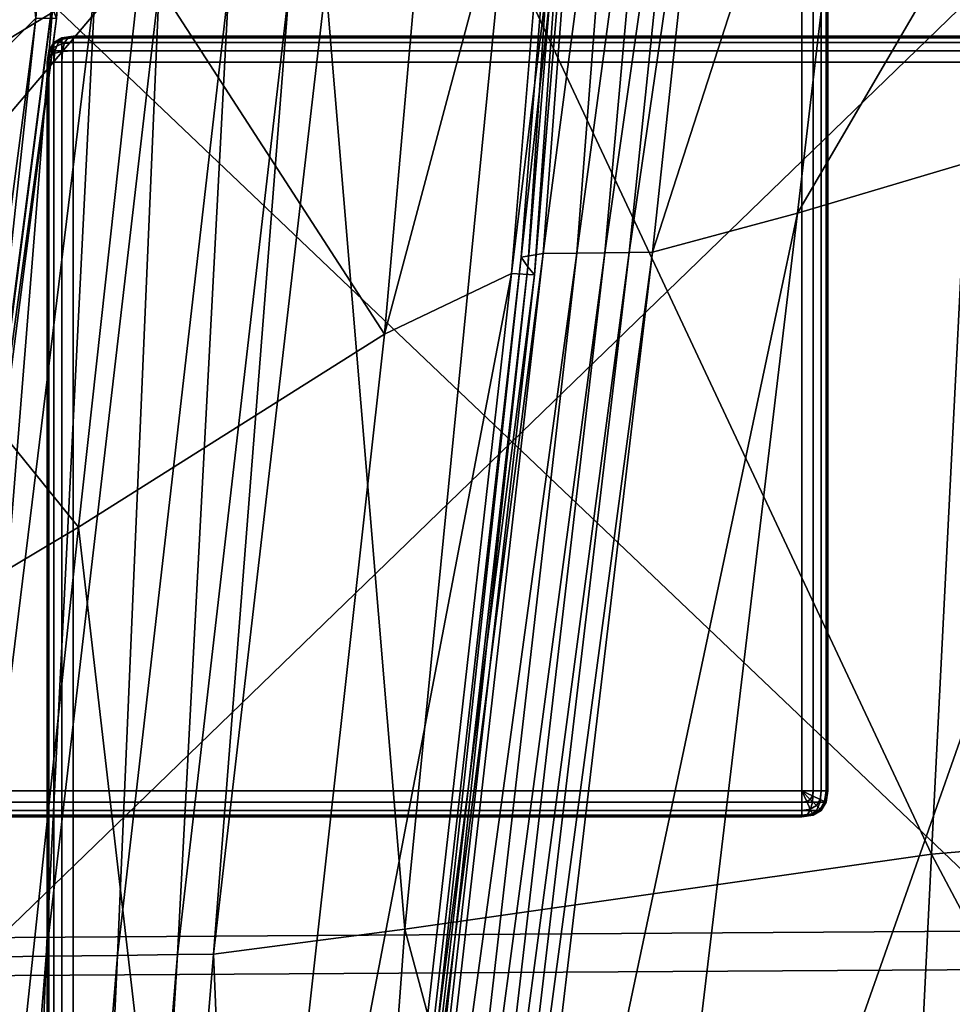
# Model space of a CAD drawing. Units: metres. Extents: x -0.54 to 0.52, y -0.07 to 0.7.
# Drawn here: x -0.51 to -0.47, y 0.59 to 0.63 of the extents above; entities that cross this region are included whole.
import ezdxf

# ---------------------------------------------------------------- set-up
doc = ezdxf.new("R2010")
doc.units = ezdxf.units.M
doc.header["$MEASUREMENT"] = 0

# ---------------------------------------------------------------- blocks, each defined once
blk = doc.blocks.new('eb00e0d2-125b-4b7c-88f9-86fe81089325')
at = {"color": 253, "true_color": 0xae9c87, "invisible_edges": 12}
for points in [[(-0.474951, 0.601224, 0.000023), (-0.512951, 0.601224, 0.000023), (-0.512951, 0.639224, 0.000023)], [(-0.512951, 0.639224, 0.000023), (-0.474951, 0.639224, 0.000023), (-0.474951, 0.601224, 0.000023)], [(-0.474514, 0.639224, 0.000086), (-0.474514, 0.601224, 0.000086), (-0.474951, 0.601224, 0.000023)], [(-0.474951, 0.601224, 0.000023), (-0.474951, 0.639224, 0.000023), (-0.474514, 0.639224, 0.000086)], [(-0.474201, 0.639224, 0.000273), (-0.474201, 0.601224, 0.000273), (-0.474514, 0.601224, 0.000086)], [(-0.474514, 0.601224, 0.000086), (-0.474514, 0.639224, 0.000086), (-0.474201, 0.639224, 0.000273)], [(-0.474201, 0.601224, 0.000273), (-0.474201, 0.639224, 0.000273), (-0.474014, 0.639224, 0.000586)], [(-0.474014, 0.639224, 0.000586), (-0.474014, 0.601224, 0.000586), (-0.474201, 0.601224, 0.000273)], [(-0.473951, 0.639224, 0.001023), (-0.473951, 0.601224, 0.001023), (-0.474014, 0.601224, 0.000586)], [(-0.474014, 0.601224, 0.000586), (-0.474014, 0.639224, 0.000586), (-0.473951, 0.639224, 0.001023)], [(-0.473951, 0.601224, 0.143089), (-0.473951, 0.601224, 0.001023), (-0.473951, 0.639224, 0.001023)], [(-0.474951, 0.600786, 0.000086), (-0.512951, 0.600786, 0.000086), (-0.512951, 0.601224, 0.000023)], [(-0.512951, 0.601224, 0.000023), (-0.474951, 0.601224, 0.000023), (-0.474951, 0.600786, 0.000086)], [(-0.474201, 0.601224, 0.000273), (-0.474248, 0.600895, 0.000273), (-0.474541, 0.601032, 0.000086)], [(-0.474541, 0.601032, 0.000086), (-0.474514, 0.601224, 0.000086), (-0.474201, 0.601224, 0.000273)], [(-0.474248, 0.600895, 0.000273), (-0.474201, 0.601224, 0.000273), (-0.474014, 0.601224, 0.000586)], [(-0.474014, 0.601224, 0.000586), (-0.474072, 0.600813, 0.000586), (-0.474248, 0.600895, 0.000273)], [(-0.474072, 0.600813, 0.000586), (-0.474014, 0.601224, 0.000586), (-0.473951, 0.601224, 0.001023)], [(-0.473951, 0.601224, 0.001023), (-0.474014, 0.600786, 0.001023), (-0.474072, 0.600813, 0.000586)], [(-0.473951, 0.601224, 0.001023), (-0.473951, 0.601224, 0.143089), (-0.474014, 0.600786, 0.143089)], [(-0.474014, 0.600786, 0.143089), (-0.474014, 0.600786, 0.001023), (-0.473951, 0.601224, 0.001023)], [(-0.474951, 0.600786, 0.000086), (-0.47476, 0.600813, 0.000086), (-0.474623, 0.60052, 0.000273)], [(-0.47476, 0.600813, 0.000086), (-0.474623, 0.600895, 0.000086), (-0.474389, 0.600661, 0.000273)], [(-0.474389, 0.600661, 0.000273), (-0.474623, 0.60052, 0.000273), (-0.47476, 0.600813, 0.000086)], [(-0.474623, 0.600895, 0.000086), (-0.474541, 0.601032, 0.000086), (-0.474248, 0.600895, 0.000273)], [(-0.474248, 0.600895, 0.000273), (-0.474389, 0.600661, 0.000273), (-0.474623, 0.600895, 0.000086)], [(-0.474389, 0.600661, 0.000273), (-0.474248, 0.600895, 0.000273), (-0.474072, 0.600813, 0.000586)], [(-0.474072, 0.600813, 0.000586), (-0.474248, 0.60052, 0.000586), (-0.474389, 0.600661, 0.000273)], [(-0.474248, 0.60052, 0.000586), (-0.474072, 0.600813, 0.000586), (-0.474014, 0.600786, 0.001023)], [(-0.512951, 0.600786, 0.000086), (-0.474951, 0.600786, 0.000086), (-0.474951, 0.600474, 0.000273)], [(-0.474951, 0.600474, 0.000273), (-0.512951, 0.600474, 0.000273), (-0.512951, 0.600786, 0.000086)], [(-0.474951, 0.600286, 0.000586), (-0.512951, 0.600286, 0.000586), (-0.512951, 0.600474, 0.000273)], [(-0.512951, 0.600474, 0.000273), (-0.474951, 0.600474, 0.000273), (-0.474951, 0.600286, 0.000586)], [(-0.474623, 0.60052, 0.000273), (-0.474951, 0.600474, 0.000273), (-0.474951, 0.600786, 0.000086)], [(-0.474951, 0.600474, 0.000273), (-0.474623, 0.60052, 0.000273), (-0.474541, 0.600345, 0.000586)], [(-0.474541, 0.600345, 0.000586), (-0.474951, 0.600286, 0.000586), (-0.474951, 0.600474, 0.000273)], [(-0.474623, 0.60052, 0.000273), (-0.474389, 0.600661, 0.000273), (-0.474248, 0.60052, 0.000586)], [(-0.474248, 0.60052, 0.000586), (-0.474541, 0.600345, 0.000586), (-0.474623, 0.60052, 0.000273)], [(-0.474541, 0.600345, 0.000586), (-0.474248, 0.60052, 0.000586), (-0.474201, 0.600474, 0.001023)], [(-0.474201, 0.600474, 0.001023), (-0.474514, 0.600286, 0.001023), (-0.474541, 0.600345, 0.000586)], [(-0.474201, 0.600474, 0.001023), (-0.474201, 0.600474, 0.143089), (-0.474514, 0.600286, 0.143089)], [(-0.474514, 0.600286, 0.143089), (-0.474514, 0.600286, 0.001023), (-0.474201, 0.600474, 0.001023)], [(-0.474014, 0.600786, 0.001023), (-0.474201, 0.600474, 0.001023), (-0.474248, 0.60052, 0.000586)], [(-0.474201, 0.600474, 0.143089), (-0.474201, 0.600474, 0.001023), (-0.474014, 0.600786, 0.001023)], [(-0.474014, 0.600786, 0.001023), (-0.474014, 0.600786, 0.143089), (-0.474201, 0.600474, 0.143089)], [(-0.512951, 0.600286, 0.000586), (-0.474951, 0.600286, 0.000586), (-0.474951, 0.600224, 0.001023)], [(-0.474951, 0.600224, 0.001023), (-0.512951, 0.600224, 0.001023), (-0.512951, 0.600286, 0.000586)], [(-0.512951, 0.600224, 0.143089), (-0.512951, 0.600224, 0.001023), (-0.474951, 0.600224, 0.001023)], [(-0.474951, 0.600224, 0.001023), (-0.474951, 0.600224, 0.143089), (-0.512951, 0.600224, 0.143089)], [(-0.474951, 0.600286, 0.000586), (-0.474541, 0.600345, 0.000586), (-0.474514, 0.600286, 0.001023)], [(-0.474514, 0.600286, 0.001023), (-0.474951, 0.600224, 0.001023), (-0.474951, 0.600286, 0.000586)], [(-0.474514, 0.600286, 0.001023), (-0.474514, 0.600286, 0.143089), (-0.474951, 0.600224, 0.143089)], [(-0.474951, 0.600224, 0.143089), (-0.474951, 0.600224, 0.001023), (-0.474514, 0.600286, 0.001023)]]:
    blk.add_3dface(points, dxfattribs=at)
at = {"color": 253, "true_color": 0xae9c87}
for points in [[(-0.474951, 0.601224, 0.000023), (-0.474514, 0.601224, 0.000086), (-0.474541, 0.601032, 0.000086)], [(-0.474951, 0.601224, 0.000023), (-0.474541, 0.601032, 0.000086), (-0.474623, 0.600895, 0.000086)], [(-0.474951, 0.601224, 0.000023), (-0.474623, 0.600895, 0.000086), (-0.47476, 0.600813, 0.000086)], [(-0.474951, 0.601224, 0.000023), (-0.47476, 0.600813, 0.000086), (-0.474951, 0.600786, 0.000086)]]:
    blk.add_3dface(points, dxfattribs=at)
blk = doc.blocks.new('4a7423e4-b369-4c52-a848-a52356af56b5')
at = {"color": 253, "true_color": 0xae9c87, "invisible_edges": 12}
blk.add_3dface([(-0.473951, 0.639224, 0.001023), (-0.473951, 0.639224, 0.143089), (-0.473951, 0.601224, 0.143089)], dxfattribs=at)
blk.add_blockref('eb00e0d2-125b-4b7c-88f9-86fe81089325', (0, 0))
blk = doc.blocks.new('bc2471e3-25ae-43b2-ba58-01557e4aa4fc')
blk.add_blockref('4a7423e4-b369-4c52-a848-a52356af56b5', (0, 0))
blk = doc.blocks.new('59412034-8791-4bca-8584-02b75484244b')
at = {"color": 253, "true_color": 0xae9c87, "invisible_edges": 12}
for points in [[(-0.512951, 0.283449, 0.152031), (0.007339, 0.283449, 0.152031), (0.007339, 0.639224, 0.152031)], [(-0.512951, 0.283449, 0.144089), (-0.512951, 0.639224, 0.144089), (0.007339, 0.639224, 0.144089)], [(0.007339, 0.639224, 0.152031), (-0.512951, 0.639224, 0.152031), (-0.512951, 0.283449, 0.152031)], [(0.007339, 0.639224, 0.144089), (0.007339, 0.283449, 0.144089), (-0.512951, 0.283449, 0.144089)], [(-0.502951, 0.630161, 0.159438), (0.007339, 0.630161, 0.159438), (0.007339, 0.630224, 0.159)], [(0.007339, 0.630224, 0.159), (-0.502951, 0.630224, 0.159), (-0.502951, 0.630161, 0.159438)], [(-0.502951, 0.630224, 0.153031), (0.007339, 0.630224, 0.153031), (0.007339, 0.630161, 0.152594)], [(0.007339, 0.630161, 0.152594), (-0.502951, 0.630161, 0.152593), (-0.502951, 0.630224, 0.153031)], [(0.007339, 0.630224, 0.153031), (-0.502951, 0.630224, 0.153031), (-0.502951, 0.630224, 0.159)], [(-0.502951, 0.630224, 0.159), (0.007339, 0.630224, 0.159), (0.007339, 0.630224, 0.153031)], [(0.007339, 0.630161, 0.159438), (-0.502951, 0.630161, 0.159438), (-0.502951, 0.629974, 0.15975)], [(-0.502951, 0.629974, 0.15975), (0.007339, 0.629974, 0.15975), (0.007339, 0.630161, 0.159438)], [(-0.502951, 0.630161, 0.152593), (0.007339, 0.630161, 0.152594), (0.007339, 0.629974, 0.152281)], [(0.007339, 0.629974, 0.152281), (-0.502951, 0.629974, 0.152281), (-0.502951, 0.630161, 0.152593)], [(0.007339, 0.629974, 0.15975), (-0.502951, 0.629974, 0.15975), (-0.502951, 0.629661, 0.159938)], [(-0.502951, 0.629974, 0.152281), (0.007339, 0.629974, 0.152281), (0.007339, 0.629661, 0.152094)], [(-0.502951, 0.629661, 0.159938), (0.007339, 0.629661, 0.159938), (0.007339, 0.629974, 0.15975)], [(0.007339, 0.629661, 0.152094), (-0.502951, 0.629661, 0.152093), (-0.502951, 0.629974, 0.152281)], [(0.007339, 0.629661, 0.159938), (-0.502951, 0.629661, 0.159938), (-0.502951, 0.629224, 0.16)], [(0.007339, 0.629224, 0.152031), (-0.502951, 0.629224, 0.152031), (-0.502951, 0.629661, 0.152093)], [(-0.502951, 0.629224, 0.16), (0.007339, 0.629224, 0.16), (0.007339, 0.629661, 0.159938)], [(-0.502951, 0.629661, 0.152093), (0.007339, 0.629661, 0.152094), (0.007339, 0.629224, 0.152031)], [(-0.503951, 0.283449, 0.153031), (-0.503951, 0.629224, 0.153031), (-0.503889, 0.629224, 0.152594)], [(-0.503951, 0.629224, 0.159), (-0.503951, 0.283449, 0.159), (-0.503889, 0.283449, 0.159438)], [(-0.503889, 0.283449, 0.159438), (-0.503889, 0.629224, 0.159438), (-0.503951, 0.629224, 0.159)], [(-0.503889, 0.629224, 0.152594), (-0.503889, 0.283449, 0.152594), (-0.503951, 0.283449, 0.153031)], [(-0.503951, 0.629224, 0.153031), (-0.503951, 0.283449, 0.153031), (-0.503951, 0.283449, 0.159)], [(-0.503951, 0.283449, 0.159), (-0.503951, 0.629224, 0.159), (-0.503951, 0.629224, 0.153031)], [(-0.503889, 0.283449, 0.152594), (-0.503889, 0.629224, 0.152594), (-0.503701, 0.629224, 0.152281)], [(-0.503701, 0.629224, 0.152281), (-0.503701, 0.283449, 0.152281), (-0.503889, 0.283449, 0.152594)], [(-0.503889, 0.629224, 0.159438), (-0.503889, 0.283449, 0.159438), (-0.503701, 0.283449, 0.15975)], [(-0.503701, 0.283449, 0.15975), (-0.503701, 0.629224, 0.15975), (-0.503889, 0.629224, 0.159438)], [(-0.503389, 0.629224, 0.152094), (-0.503389, 0.283449, 0.152094), (-0.503701, 0.283449, 0.152281)], [(-0.503701, 0.629224, 0.15975), (-0.503701, 0.283449, 0.15975), (-0.503389, 0.283449, 0.159938)], [(-0.503389, 0.283449, 0.159938), (-0.503389, 0.629224, 0.159938), (-0.503701, 0.629224, 0.15975)], [(-0.503701, 0.283449, 0.152281), (-0.503701, 0.629224, 0.152281), (-0.503389, 0.629224, 0.152094)], [(-0.502951, 0.283449, 0.16), (-0.502951, 0.629224, 0.16), (-0.503389, 0.629224, 0.159938)], [(-0.503389, 0.629224, 0.159938), (-0.503389, 0.283449, 0.159938), (-0.502951, 0.283449, 0.16)], [(-0.503389, 0.283449, 0.152094), (-0.503389, 0.629224, 0.152094), (-0.502951, 0.629224, 0.152031)], [(-0.502951, 0.629224, 0.152031), (-0.502951, 0.283449, 0.152031), (-0.503389, 0.283449, 0.152094)], [(0.007339, 0.629224, 0.152031), (0.007339, 0.283449, 0.152031), (-0.502951, 0.283449, 0.152031)], [(-0.502951, 0.283449, 0.152031), (-0.502951, 0.629224, 0.152031), (0.007339, 0.629224, 0.152031)], [(-0.502951, 0.283449, 0.16), (0.007339, 0.283449, 0.16), (0.007339, 0.629224, 0.16)], [(0.007339, 0.629224, 0.16), (-0.502951, 0.629224, 0.16), (-0.502951, 0.283449, 0.16)]]:
    blk.add_3dface(points, dxfattribs=at)
blk = doc.blocks.new('0b08c4c8-ba80-46a1-a26e-d935762ae218')
at = {"color": 9, "true_color": 0xbebebe}
mesh = blk.add_polyface(dxfattribs=at)
corners = [(3.562949, 0.676679, 0.263293), (3.564858, 0.666975, 0.233296), (3.619735, 0.671485, 0.232364), (3.56645, 0.644448, 0.214876), (3.620786, 0.647172, 0.213076), (3.570335, 0.626632, 0.424056), (3.574599, 0.658734, 0.410531), (3.625152, 0.647663, 0.409827), (3.57061, 0.674513, 0.382598), (3.622977, 0.672117, 0.37898), (3.564495, 0.679893, 0.345119), (3.619524, 0.685345, 0.340405), (3.562385, 0.6808, 0.302959), (3.6183, 0.688283, 0.300255), (3.618603, 0.68298, 0.262814), (3.531147, 0.659615, 0.232351), (3.532076, 0.639019, 0.214646), (3.529359, 0.667957, 0.261396), (3.512209, 0.660504, 0.259068), (3.51357, 0.653024, 0.230942), (3.513551, 0.633931, 0.21373), (3.539834, 0.627869, 0.420218), (3.543754, 0.65573, 0.408198), (3.524881, 0.623415, 0.416885), (3.527788, 0.648196, 0.405246), (3.538609, 0.667996, 0.380273), (3.522022, 0.659764, 0.376239), (3.531326, 0.671089, 0.342367), (3.514419, 0.663226, 0.337455), (3.528831, 0.671429, 0.300405), (3.51182, 0.663689, 0.296485), (3.517476, 0.6219, 0.415634), (3.519615, 0.645649, 0.403856), (3.520869, 0.645665, 0.403909), (3.515894, 0.657013, 0.374729), (3.521877, 0.645677, 0.404094), (3.519316, 0.621923, 0.415658), (3.518421, 0.621911, 0.415566)]
mesh.append_faces([[corners[k] for k in face] for face in [(0, 1, 2), (1, 3, 4), (5, 6, 7), (6, 8, 9), (8, 10, 11), (10, 12, 13), (12, 0, 14), (15, 16, 3), (3, 1, 15), (17, 15, 1), (1, 0, 17), (15, 17, 18), (18, 19, 15), (16, 15, 19), (19, 20, 16), (21, 22, 6), (6, 5, 21), (23, 24, 22), (25, 22, 24), (24, 26, 25), (27, 25, 26), (26, 28, 27), (25, 27, 10), (10, 8, 25), (22, 25, 8), (8, 6, 22), (29, 27, 28), (17, 29, 30), (29, 17, 0), (0, 12, 29), (27, 29, 12), (12, 10, 27), (31, 32, 33), (34, 35, 33), (35, 34, 26), (26, 24, 35), (36, 35, 24), (37, 33, 35)]], dxfattribs={"vtx2": -1, "color": 9})
mesh = blk.add_polyface(dxfattribs=at)
corners = [(3.509816, 0.656937, 0.372594), (3.516899, 0.645615, 0.402503), (3.516115, 0.645397, 0.40121), (3.509427, 0.656655, 0.371595), (3.510995, 0.656951, 0.373519), (3.518247, 0.645632, 0.403525), (3.513896, 0.6211, 0.410327), (3.515828, 0.644321, 0.39958), (3.51673, 0.64425, 0.399405), (3.509387, 0.655315, 0.370541), (3.511038, 0.641732, 0.397327), (3.505038, 0.652075, 0.36924), (3.510311, 0.655156, 0.370398), (3.516443, 0.644775, 0.400063), (3.509958, 0.655832, 0.370806), (3.514523, 0.621363, 0.410922), (3.514774, 0.621052, 0.410081), (3.514419, 0.663226, 0.337455), (3.51182, 0.663689, 0.296485), (3.528831, 0.671429, 0.300405), (3.512209, 0.660504, 0.259068), (3.529359, 0.667957, 0.261396), (3.516398, 0.621886, 0.41531), (3.519615, 0.645649, 0.403856), (3.512831, 0.656974, 0.374089), (3.50437, 0.66055, 0.334687), (3.506771, 0.66058, 0.335339), (3.514679, 0.656997, 0.374445), (3.520869, 0.645665, 0.403909), (3.515106, 0.62187, 0.414044), (3.514261, 0.621735, 0.412395), (3.515894, 0.657013, 0.374729), (3.508178, 0.660598, 0.335687), (3.522022, 0.659764, 0.376239), (3.505538, 0.661102, 0.295093), (3.507095, 0.650819, 0.230482), (3.50676, 0.632228, 0.213468), (3.513551, 0.633931, 0.21373), (3.51357, 0.653024, 0.230942), (3.505877, 0.658013, 0.258255)]
mesh.append_faces([[corners[k] for k in face] for face in [(0, 1, 2), (2, 3, 0), (1, 0, 4), (4, 5, 1), (6, 7, 8), (9, 7, 10), (10, 11, 9), (7, 9, 12), (12, 8, 7), (13, 14, 3), (3, 2, 13), (14, 13, 8), (8, 12, 14), (15, 13, 2), (16, 8, 13), (17, 18, 19), (18, 20, 21), (22, 5, 23), (24, 23, 5), (5, 4, 24), (25, 24, 4), (26, 27, 24), (23, 24, 27), (27, 28, 23), (29, 1, 5), (30, 2, 1), (28, 27, 31), (32, 31, 27), (27, 26, 32), (31, 32, 17), (17, 33, 31), (20, 18, 34), (32, 34, 18), (18, 17, 32), (35, 36, 37), (37, 38, 35), (39, 35, 38), (38, 20, 39)]], dxfattribs={"vtx2": -1, "color": 9})
mesh = blk.add_polyface(dxfattribs=at)
corners = [(3.563611, 0.563267, 0.430204), (3.570335, 0.626632, 0.424056), (3.622544, 0.611052, 0.426794), (3.50283, 0.563205, 0.409988), (3.509015, 0.618777, 0.407747), (3.513896, 0.6211, 0.410327), (3.515828, 0.644321, 0.39958), (3.511038, 0.641732, 0.397327), (3.51673, 0.64425, 0.399405), (3.514774, 0.621052, 0.410081), (3.507561, 0.565157, 0.412663), (3.516115, 0.645397, 0.40121), (3.514261, 0.621735, 0.412395), (3.514523, 0.621363, 0.410922), (3.508118, 0.565228, 0.413343), (3.508407, 0.565109, 0.412362), (3.516443, 0.644775, 0.400063), (3.56645, 0.644448, 0.214876), (3.566066, 0.601855, 0.209939), (3.620845, 0.603412, 0.209122), (3.532525, 0.567174, 0.424649), (3.539834, 0.627869, 0.420218), (3.518017, 0.56592, 0.420321), (3.524881, 0.623415, 0.416885), (3.543754, 0.65573, 0.408198), (3.53003, 0.598784, 0.209657), (3.532076, 0.639019, 0.214646), (3.513551, 0.633931, 0.21373), (3.509799, 0.595911, 0.209054), (3.520869, 0.645665, 0.403909), (3.518421, 0.621911, 0.415566), (3.517476, 0.6219, 0.415634), (3.510916, 0.565474, 0.418937), (3.511757, 0.565485, 0.418812), (3.509937, 0.565462, 0.418562), (3.516398, 0.621886, 0.41531), (3.519615, 0.645649, 0.403856), (3.518247, 0.645632, 0.403525), (3.515106, 0.62187, 0.414044), (3.508672, 0.565447, 0.417048), (3.507829, 0.565383, 0.41508), (3.516899, 0.645615, 0.402503), (3.50676, 0.632228, 0.213468), (3.527788, 0.648196, 0.405246), (3.519316, 0.621923, 0.415658), (3.512609, 0.565495, 0.418824), (3.521877, 0.645677, 0.404094)]
mesh.append_faces([[corners[k] for k in face] for face in [(0, 1, 2), (3, 4, 5), (6, 5, 4), (4, 7, 6), (8, 9, 5), (10, 5, 9), (11, 12, 13), (14, 13, 12), (15, 9, 13), (16, 13, 9), (17, 18, 19), (20, 21, 1), (1, 0, 20), (21, 20, 22), (22, 23, 21), (24, 21, 23), (25, 26, 27), (27, 28, 25), (26, 25, 18), (18, 17, 26), (29, 30, 31), (32, 31, 30), (30, 33, 32), (31, 32, 34), (34, 35, 31), (36, 31, 35), (37, 35, 38), (39, 38, 35), (35, 34, 39), (40, 12, 38), (41, 38, 12), (28, 27, 42), (43, 23, 44), (45, 44, 23), (23, 22, 45), (44, 45, 33), (33, 30, 44), (46, 44, 30)]], dxfattribs={"vtx2": -1, "color": 9})
mesh = blk.add_polyface(dxfattribs=at)
corners = [(3.495611, 0.630919, 0.214966), (3.497118, 0.649151, 0.230649), (3.494032, 0.645527, 0.232395), (3.49226, 0.627581, 0.217251), (3.496413, 0.630901, 0.215145), (3.497646, 0.649024, 0.230768), (3.497689, 0.649669, 0.230355), (3.496229, 0.631372, 0.214457), (3.496308, 0.631916, 0.213371), (3.497889, 0.650446, 0.22969), (3.503228, 0.650771, 0.229462), (3.503036, 0.632181, 0.212458), (3.505367, 0.63221, 0.213248), (3.505666, 0.650801, 0.230234), (3.500671, 0.650739, 0.228842), (3.500351, 0.632148, 0.211895), (3.501052, 0.594929, 0.208697), (3.498887, 0.650716, 0.229052), (3.497895, 0.632117, 0.212359), (3.502438, 0.594946, 0.208907), (3.50676, 0.632228, 0.213468), (3.507095, 0.650819, 0.230482), (3.489374, 0.621073, 0.378249), (3.499661, 0.633225, 0.389385), (3.497259, 0.611352, 0.398429), (3.509015, 0.618777, 0.407747), (3.511038, 0.641732, 0.397327), (3.495119, 0.6412, 0.364497), (3.484176, 0.623801, 0.359927), (3.479533, 0.622108, 0.329679), (3.489017, 0.641875, 0.330478), (3.477597, 0.619776, 0.295917), (3.486741, 0.641844, 0.294038), (3.477255, 0.616267, 0.265449), (3.486454, 0.639599, 0.261304), (3.486317, 0.633628, 0.238402), (3.494327, 0.652375, 0.257866), (3.477392, 0.611042, 0.245087), (3.484797, 0.617044, 0.225331)]
mesh.append_faces([[corners[k] for k in face] for face in [(0, 1, 2), (2, 3, 0), (1, 0, 4), (4, 5, 1), (6, 7, 8), (8, 9, 6), (7, 6, 5), (5, 4, 7), (10, 11, 12), (12, 13, 10), (11, 10, 14), (14, 15, 11), (16, 12, 11), (17, 18, 15), (15, 14, 17), (18, 17, 9), (9, 8, 18), (19, 20, 12), (20, 21, 13), (13, 12, 20), (22, 23, 24), (25, 24, 23), (23, 26, 25), (26, 23, 27), (28, 27, 23), (23, 22, 28), (27, 28, 29), (29, 30, 27), (31, 32, 30), (30, 29, 31), (32, 31, 33), (33, 34, 32), (35, 2, 36), (36, 34, 35), (37, 35, 34), (34, 33, 37), (2, 35, 38), (38, 3, 2)]], dxfattribs={"vtx2": -1, "color": 9})
mesh = blk.add_polyface(dxfattribs=at)
corners = [(3.482435, 0.642089, 0.164582), (3.481936, 0.633705, 0.163964), (3.47822, 0.635899, 0.173698), (3.477816, 0.596902, 0.17238), (3.481583, 0.594791, 0.162654), (3.477798, 0.598561, 0.185135), (3.478256, 0.637617, 0.186436), (3.478213, 0.503737, 0.171188), (3.48188, 0.501876, 0.161468), (3.478147, 0.40615, 0.171179), (3.478203, 0.407339, 0.183865), (3.478225, 0.505221, 0.183923), (3.49288, 0.502672, 0.208294), (3.492845, 0.595576, 0.209548), (3.48172, 0.596071, 0.206427), (3.481827, 0.503092, 0.205231), (3.533777, 0.405828, 0.207921), (3.533699, 0.502944, 0.208573), (3.533662, 0.595845, 0.209829), (3.493038, 0.633008, 0.160653), (3.492696, 0.594121, 0.159522), (3.493344, 0.641438, 0.161399), (3.533203, 0.641628, 0.160662), (3.533076, 0.633199, 0.159969), (3.532733, 0.594358, 0.159812), (3.482564, 0.643381, 0.207427), (3.481973, 0.635006, 0.207727), (3.493052, 0.634487, 0.210661), (3.53387, 0.634755, 0.209942), (3.493462, 0.642906, 0.210112), (3.623558, 0.503526, 0.158861), (3.532985, 0.50152, 0.158551), (3.47828, 0.63671, 0.198705), (3.477895, 0.597701, 0.197392), (3.492949, 0.501289, 0.158278), (3.481873, 0.405847, 0.205237), (3.478191, 0.504501, 0.196195), (3.478203, 0.406866, 0.196174), (3.623294, 0.596354, 0.159363), (3.623642, 0.635046, 0.159594)]
mesh.append_faces([[corners[k] for k in face] for face in [(0, 1, 2), (3, 2, 1), (1, 4, 3), (2, 3, 5), (5, 6, 2), (7, 3, 4), (4, 8, 7), (9, 7, 8), (10, 11, 7), (3, 7, 11), (11, 5, 3), (12, 13, 14), (14, 15, 12), (16, 17, 12), (13, 12, 17), (17, 18, 13), (19, 20, 4), (4, 1, 19), (21, 19, 1), (22, 23, 19), (20, 19, 23), (23, 24, 20), (25, 26, 27), (13, 27, 26), (26, 14, 13), (27, 13, 18), (18, 28, 27), (29, 27, 28), (30, 31, 24), (32, 6, 5), (5, 33, 32), (26, 32, 33), (33, 14, 26), (32, 26, 25), (20, 34, 8), (8, 4, 20), (34, 20, 24), (24, 31, 34), (35, 15, 36), (33, 36, 15), (15, 14, 33), (36, 33, 5), (5, 11, 36), (37, 36, 11), (38, 24, 23), (39, 23, 22)]], dxfattribs={"vtx2": -1, "color": 9})
mesh = blk.add_polyface(dxfattribs=at)
corners = [(3.478342, 0.602446, 0.234589), (3.477392, 0.611042, 0.245087), (3.470678, 0.575358, 0.248865), (3.470372, 0.580831, 0.268603), (3.477255, 0.616267, 0.265449), (3.493323, 0.594833, 0.207905), (3.497895, 0.632117, 0.212359), (3.496308, 0.631916, 0.213371), (3.491516, 0.594717, 0.209084), (3.496012, 0.594866, 0.207357), (3.500351, 0.632148, 0.211895), (3.484176, 0.623801, 0.359927), (3.476758, 0.600988, 0.359143), (3.4726, 0.598004, 0.330589), (3.479533, 0.622108, 0.329679), (3.489374, 0.621073, 0.378249), (3.484537, 0.603774, 0.382264), (3.471914, 0.550117, 0.360948), (3.477597, 0.619776, 0.295917), (3.470742, 0.589833, 0.298127), (3.490798, 0.594175, 0.211016), (3.495611, 0.630919, 0.214966), (3.49226, 0.627581, 0.217251), (3.487488, 0.591421, 0.213358), (3.491655, 0.594192, 0.211297), (3.496413, 0.630901, 0.215145), (3.496229, 0.631372, 0.214457), (3.491428, 0.594438, 0.210434), (3.498749, 0.5949, 0.2079), (3.503036, 0.632181, 0.212458), (3.501052, 0.594929, 0.208697), (3.505367, 0.63221, 0.213248), (3.502438, 0.594946, 0.208907), (3.50676, 0.632228, 0.213468), (3.509799, 0.595911, 0.209054), (3.480359, 0.582961, 0.222091), (3.484797, 0.617044, 0.225331), (3.473419, 0.575404, 0.234748), (3.497259, 0.611352, 0.398429), (3.509015, 0.618777, 0.407747), (3.50283, 0.563205, 0.409988), (3.491461, 0.557089, 0.400075), (3.486317, 0.633628, 0.238402)]
mesh.append_faces([[corners[k] for k in face] for face in [(0, 1, 2), (3, 2, 1), (1, 4, 3), (5, 6, 7), (7, 8, 5), (6, 5, 9), (9, 10, 6), (11, 12, 13), (13, 14, 11), (12, 11, 15), (15, 16, 12), (17, 12, 16), (18, 19, 3), (3, 4, 18), (19, 18, 14), (14, 13, 19), (20, 21, 22), (22, 23, 20), (21, 20, 24), (24, 25, 21), (26, 27, 8), (8, 7, 26), (27, 26, 25), (25, 24, 27), (28, 29, 10), (10, 9, 28), (29, 28, 30), (31, 30, 32), (33, 32, 34), (35, 23, 22), (22, 36, 35), (37, 35, 36), (36, 0, 37), (38, 39, 40), (16, 38, 41), (38, 16, 15), (42, 1, 0), (0, 36, 42)]], dxfattribs={"vtx2": -1, "color": 9})
mesh = blk.add_polyface(dxfattribs=at)
corners = [(3.617399, 0.445056, 0.441093), (3.617568, 0.3268, 0.443695), (3.559167, 0.325922, 0.439405), (3.560225, 0.453697, 0.436009), (3.618757, 0.548207, 0.435382), (3.563611, 0.563267, 0.430204), (3.513896, 0.6211, 0.410327), (3.507561, 0.565157, 0.412663), (3.50283, 0.563205, 0.409988), (3.514774, 0.621052, 0.410081), (3.508407, 0.565109, 0.412362), (3.514261, 0.621735, 0.412395), (3.507829, 0.565383, 0.41508), (3.508118, 0.565228, 0.413343), (3.514523, 0.621363, 0.410922), (3.566066, 0.601855, 0.209939), (3.56447, 0.533862, 0.211563), (3.620304, 0.53478, 0.212173), (3.527503, 0.456408, 0.429805), (3.532525, 0.567174, 0.424649), (3.524756, 0.325451, 0.433056), (3.507709, 0.325248, 0.427512), (3.511918, 0.456214, 0.424721), (3.518017, 0.56592, 0.420321), (3.562427, 0.435135, 0.212822), (3.619551, 0.435849, 0.213904), (3.560981, 0.327114, 0.213397), (3.619215, 0.327839, 0.214377), (3.526766, 0.532722, 0.210954), (3.53003, 0.598784, 0.209657), (3.509799, 0.595911, 0.209054), (3.505054, 0.53178, 0.210518), (3.524046, 0.434642, 0.212106), (3.502055, 0.434354, 0.211729), (3.522296, 0.326627, 0.212977), (3.500381, 0.326349, 0.212895), (3.504437, 0.456121, 0.423283), (3.510916, 0.565474, 0.418937), (3.511757, 0.565485, 0.418812), (3.503356, 0.456108, 0.422965), (3.509937, 0.565462, 0.418562), (3.515106, 0.62187, 0.414044), (3.508672, 0.565447, 0.417048), (3.506152, 0.456142, 0.422996), (3.512609, 0.565495, 0.418824), (3.505295, 0.456132, 0.423044)]
mesh.append_faces([[corners[k] for k in face] for face in [(0, 1, 2), (2, 3, 0), (4, 0, 3), (3, 5, 4), (6, 7, 8), (9, 10, 7), (11, 12, 13), (14, 13, 10), (15, 16, 17), (18, 19, 5), (5, 3, 18), (20, 18, 3), (3, 2, 20), (18, 20, 21), (21, 22, 18), (19, 18, 22), (22, 23, 19), (16, 24, 25), (24, 26, 27), (28, 29, 30), (30, 31, 28), (29, 28, 16), (16, 15, 29), (32, 28, 31), (31, 33, 32), (34, 32, 33), (33, 35, 34), (32, 34, 26), (26, 24, 32), (28, 32, 24), (24, 16, 28), (36, 37, 38), (39, 40, 37), (41, 42, 12), (43, 44, 23), (23, 22, 43), (44, 43, 45), (45, 38, 44)]], dxfattribs={"vtx2": -1, "color": 9})
mesh = blk.add_polyface(dxfattribs=at)
corners = [(3.470678, 0.575358, 0.248865), (3.473419, 0.575404, 0.234748), (3.478342, 0.602446, 0.234589), (3.470372, 0.580831, 0.268603), (3.465968, 0.52242, 0.271657), (3.466324, 0.51724, 0.251466), (3.469027, 0.518064, 0.236788), (3.488245, 0.531347, 0.209427), (3.493323, 0.594833, 0.207905), (3.491516, 0.594717, 0.209084), (3.486452, 0.531303, 0.210652), (3.490887, 0.53138, 0.208879), (3.496012, 0.594866, 0.207357), (3.476758, 0.600988, 0.359143), (3.471914, 0.550117, 0.360948), (3.468089, 0.546958, 0.333207), (3.4726, 0.598004, 0.330589), (3.484537, 0.603774, 0.382264), (3.479231, 0.551246, 0.383527), (3.470742, 0.589833, 0.298127), (3.466331, 0.535025, 0.301174), (3.485695, 0.531162, 0.212725), (3.490798, 0.594175, 0.211016), (3.487488, 0.591421, 0.213358), (3.482535, 0.529245, 0.214978), (3.486514, 0.531174, 0.213097), (3.491655, 0.594192, 0.211297), (3.491428, 0.594438, 0.210434), (3.486321, 0.531233, 0.212141), (3.493567, 0.531413, 0.209423), (3.498749, 0.5949, 0.2079), (3.495824, 0.531441, 0.210219), (3.501052, 0.594929, 0.208697), (3.497196, 0.531458, 0.210429), (3.502438, 0.594946, 0.208907), (3.505054, 0.53178, 0.210518), (3.509799, 0.595911, 0.209054), (3.480359, 0.582961, 0.222091), (3.475705, 0.523472, 0.223813), (3.50283, 0.563205, 0.409988), (3.491461, 0.557089, 0.400075), (3.497259, 0.611352, 0.398429)]
mesh.append_faces([[corners[k] for k in face] for face in [(0, 1, 2), (0, 3, 4), (4, 5, 0), (1, 0, 5), (5, 6, 1), (7, 8, 9), (9, 10, 7), (8, 7, 11), (11, 12, 8), (13, 14, 15), (15, 16, 13), (17, 18, 14), (19, 20, 4), (4, 3, 19), (20, 19, 16), (16, 15, 20), (21, 22, 23), (23, 24, 21), (22, 21, 25), (25, 26, 22), (27, 28, 10), (10, 9, 27), (28, 27, 26), (26, 25, 28), (29, 30, 12), (12, 11, 29), (30, 29, 31), (31, 32, 30), (33, 34, 32), (32, 31, 33), (34, 33, 35), (35, 36, 34), (37, 1, 6), (6, 38, 37), (23, 37, 38), (38, 24, 23), (39, 40, 41), (40, 18, 17)]], dxfattribs={"vtx2": -1, "color": 9})
blk = doc.blocks.new('8b646278-4ad2-4ee3-8737-e2fbba14cac4')
blk.add_blockref('0b08c4c8-ba80-46a1-a26e-d935762ae218', (0, 0))
blk = doc.blocks.new('8d898a27-9b4f-4f01-95c7-3c4bb7571dc1')
at = {"color": 253, "true_color": 0xae9c87, "invisible_edges": 12}
for points in [[(-0.503889, 0.629661, 0.159), (-0.50383, 0.629661, 0.15941), (-0.503654, 0.629974, 0.159328)], [(-0.503654, 0.629974, 0.159328), (-0.503701, 0.629974, 0.159), (-0.503889, 0.629661, 0.159)], [(-0.503889, 0.629634, 0.15284), (-0.503889, 0.629661, 0.153031), (-0.503701, 0.629974, 0.153031)], [(-0.503701, 0.629974, 0.153031), (-0.503701, 0.629927, 0.152703), (-0.503889, 0.629634, 0.15284)], [(-0.503889, 0.629661, 0.153031), (-0.503889, 0.629661, 0.159), (-0.503701, 0.629974, 0.159)], [(-0.503701, 0.629974, 0.159), (-0.503701, 0.629974, 0.153031), (-0.503889, 0.629661, 0.153031)], [(-0.503889, 0.629552, 0.152703), (-0.503889, 0.629634, 0.15284), (-0.503701, 0.629927, 0.152703)], [(-0.503701, 0.629927, 0.152703), (-0.503701, 0.629786, 0.152468), (-0.503889, 0.629552, 0.152703)], [(-0.50383, 0.629661, 0.15941), (-0.503654, 0.629661, 0.159703), (-0.503514, 0.629974, 0.159563)], [(-0.503514, 0.629974, 0.159563), (-0.503654, 0.629974, 0.159328), (-0.50383, 0.629661, 0.15941)], [(-0.503361, 0.630161, 0.159191), (-0.503389, 0.630161, 0.159), (-0.503701, 0.629974, 0.159)], [(-0.503701, 0.629974, 0.159), (-0.503654, 0.629974, 0.159328), (-0.503361, 0.630161, 0.159191)], [(-0.503701, 0.629927, 0.152703), (-0.503701, 0.629974, 0.153031), (-0.503389, 0.630161, 0.153031)], [(-0.503389, 0.630161, 0.153031), (-0.503389, 0.630102, 0.152621), (-0.503701, 0.629927, 0.152703)], [(-0.503701, 0.629974, 0.153031), (-0.503701, 0.629974, 0.159), (-0.503389, 0.630161, 0.159)], [(-0.503389, 0.630161, 0.159), (-0.503389, 0.630161, 0.153031), (-0.503701, 0.629974, 0.153031)], [(-0.503389, 0.630102, 0.152621), (-0.503389, 0.629927, 0.152328), (-0.503701, 0.629786, 0.152468)], [(-0.503701, 0.629786, 0.152468), (-0.503701, 0.629927, 0.152703), (-0.503389, 0.630102, 0.152621)], [(-0.503389, 0.629927, 0.152328), (-0.503389, 0.629634, 0.152152), (-0.503701, 0.629552, 0.152328)], [(-0.503701, 0.629552, 0.152328), (-0.503701, 0.629786, 0.152468), (-0.503389, 0.629927, 0.152328)], [(-0.503279, 0.630161, 0.159328), (-0.503361, 0.630161, 0.159191), (-0.503654, 0.629974, 0.159328)], [(-0.503654, 0.629974, 0.159328), (-0.503514, 0.629974, 0.159563), (-0.503279, 0.630161, 0.159328)], [(-0.503654, 0.629661, 0.159703), (-0.503361, 0.629661, 0.159879), (-0.503279, 0.629974, 0.159703)], [(-0.503279, 0.629974, 0.159703), (-0.503514, 0.629974, 0.159563), (-0.503654, 0.629661, 0.159703)], [(-0.503143, 0.630161, 0.15941), (-0.503279, 0.630161, 0.159328), (-0.503514, 0.629974, 0.159563)], [(-0.503514, 0.629974, 0.159563), (-0.503279, 0.629974, 0.159703), (-0.503143, 0.630161, 0.15941)], [(-0.502951, 0.630224, 0.159), (-0.502951, 0.630224, 0.153031), (-0.503389, 0.630161, 0.153031)], [(-0.503389, 0.630161, 0.153031), (-0.503389, 0.630161, 0.159), (-0.502951, 0.630224, 0.159)], [(-0.503389, 0.630102, 0.152621), (-0.503389, 0.630161, 0.153031), (-0.502951, 0.630224, 0.153031)], [(-0.502951, 0.630224, 0.153031), (-0.502951, 0.630161, 0.152593), (-0.503389, 0.630102, 0.152621)], [(-0.502951, 0.630161, 0.152593), (-0.502951, 0.629974, 0.152281), (-0.503389, 0.629927, 0.152328)], [(-0.503389, 0.629927, 0.152328), (-0.503389, 0.630102, 0.152621), (-0.502951, 0.630161, 0.152593)], [(-0.503389, 0.629634, 0.152152), (-0.503389, 0.629927, 0.152328), (-0.502951, 0.629974, 0.152281)], [(-0.502951, 0.629974, 0.152281), (-0.502951, 0.629661, 0.152093), (-0.503389, 0.629634, 0.152152)], [(-0.503361, 0.629661, 0.159879), (-0.502951, 0.629661, 0.159938), (-0.502951, 0.629974, 0.15975)], [(-0.502951, 0.629974, 0.15975), (-0.503279, 0.629974, 0.159703), (-0.503361, 0.629661, 0.159879)], [(-0.502951, 0.630161, 0.159438), (-0.503143, 0.630161, 0.15941), (-0.503279, 0.629974, 0.159703)], [(-0.503279, 0.629974, 0.159703), (-0.502951, 0.629974, 0.15975), (-0.502951, 0.630161, 0.159438)], [(-0.503951, 0.629224, 0.159), (-0.503889, 0.629224, 0.159438), (-0.50383, 0.629661, 0.15941)], [(-0.503951, 0.629224, 0.153031), (-0.503951, 0.629224, 0.159), (-0.503889, 0.629661, 0.159)], [(-0.503889, 0.629661, 0.159), (-0.503889, 0.629661, 0.153031), (-0.503951, 0.629224, 0.153031)], [(-0.50383, 0.629661, 0.15941), (-0.503889, 0.629661, 0.159), (-0.503951, 0.629224, 0.159)], [(-0.503701, 0.629786, 0.152468), (-0.503701, 0.629552, 0.152328), (-0.503889, 0.629415, 0.152621)], [(-0.503889, 0.629415, 0.152621), (-0.503889, 0.629552, 0.152703), (-0.503701, 0.629786, 0.152468)], [(-0.503654, 0.629661, 0.159703), (-0.50383, 0.629661, 0.15941), (-0.503889, 0.629224, 0.159438)], [(-0.503889, 0.629224, 0.159438), (-0.503701, 0.629224, 0.15975), (-0.503654, 0.629661, 0.159703)], [(-0.503889, 0.629224, 0.152594), (-0.503889, 0.629415, 0.152621), (-0.503701, 0.629552, 0.152328)], [(-0.503701, 0.629552, 0.152328), (-0.503701, 0.629224, 0.152281), (-0.503889, 0.629224, 0.152594)], [(-0.503361, 0.629661, 0.159879), (-0.503654, 0.629661, 0.159703), (-0.503701, 0.629224, 0.15975)], [(-0.503701, 0.629224, 0.15975), (-0.503389, 0.629224, 0.159938), (-0.503361, 0.629661, 0.159879)], [(-0.503701, 0.629224, 0.152281), (-0.503701, 0.629552, 0.152328), (-0.503389, 0.629634, 0.152152)], [(-0.503389, 0.629634, 0.152152), (-0.503389, 0.629224, 0.152094), (-0.503701, 0.629224, 0.152281)], [(-0.503389, 0.629224, 0.159938), (-0.502951, 0.629224, 0.16), (-0.502951, 0.629661, 0.159938)], [(-0.503389, 0.629224, 0.152094), (-0.503389, 0.629634, 0.152152), (-0.502951, 0.629661, 0.152093)], [(-0.502951, 0.629661, 0.152093), (-0.502951, 0.629224, 0.152031), (-0.503389, 0.629224, 0.152094)], [(-0.502951, 0.629661, 0.159938), (-0.503361, 0.629661, 0.159879), (-0.503389, 0.629224, 0.159938)], [(-0.512951, 0.600786, 0.144027), (-0.474951, 0.600786, 0.144027), (-0.474951, 0.601224, 0.144089)], [(-0.474951, 0.601224, 0.144089), (-0.512951, 0.601224, 0.144089), (-0.512951, 0.600786, 0.144027)], [(-0.474514, 0.601224, 0.144027), (-0.474951, 0.601224, 0.144089), (-0.474951, 0.600786, 0.144027)], [(-0.474951, 0.600786, 0.144027), (-0.474541, 0.600786, 0.143968), (-0.474514, 0.601224, 0.144027)], [(-0.474201, 0.601224, 0.143839), (-0.474514, 0.601224, 0.144027), (-0.474541, 0.600786, 0.143968)], [(-0.474541, 0.600786, 0.143968), (-0.474248, 0.600786, 0.143792), (-0.474201, 0.601224, 0.143839)], [(-0.474248, 0.600786, 0.143792), (-0.474072, 0.600786, 0.143499), (-0.474014, 0.601224, 0.143527)], [(-0.474014, 0.601224, 0.143527), (-0.474201, 0.601224, 0.143839), (-0.474248, 0.600786, 0.143792)], [(-0.473951, 0.601224, 0.143089), (-0.474014, 0.601224, 0.143527), (-0.474072, 0.600786, 0.143499)], [(-0.474072, 0.600786, 0.143499), (-0.474014, 0.600786, 0.143089), (-0.473951, 0.601224, 0.143089)], [(-0.512951, 0.600474, 0.143839), (-0.474951, 0.600474, 0.143839), (-0.474951, 0.600786, 0.144027)], [(-0.474951, 0.600786, 0.144027), (-0.512951, 0.600786, 0.144027), (-0.512951, 0.600474, 0.143839)], [(-0.512951, 0.600286, 0.143527), (-0.474951, 0.600286, 0.143527), (-0.474951, 0.600474, 0.143839)], [(-0.474951, 0.600474, 0.143839), (-0.512951, 0.600474, 0.143839), (-0.512951, 0.600286, 0.143527)], [(-0.474541, 0.600786, 0.143968), (-0.474951, 0.600786, 0.144027), (-0.474951, 0.600474, 0.143839)], [(-0.474951, 0.600474, 0.143839), (-0.474623, 0.600474, 0.143792), (-0.474541, 0.600786, 0.143968)], [(-0.474623, 0.600474, 0.143792), (-0.474951, 0.600474, 0.143839), (-0.474951, 0.600286, 0.143527)], [(-0.474951, 0.600286, 0.143527), (-0.47476, 0.600286, 0.143499), (-0.474623, 0.600474, 0.143792)], [(-0.474389, 0.600474, 0.143652), (-0.474623, 0.600474, 0.143792), (-0.47476, 0.600286, 0.143499)], [(-0.47476, 0.600286, 0.143499), (-0.474623, 0.600286, 0.143417), (-0.474389, 0.600474, 0.143652)], [(-0.474248, 0.600786, 0.143792), (-0.474541, 0.600786, 0.143968), (-0.474623, 0.600474, 0.143792)], [(-0.474623, 0.600474, 0.143792), (-0.474389, 0.600474, 0.143652), (-0.474248, 0.600786, 0.143792)], [(-0.474248, 0.600474, 0.143417), (-0.474389, 0.600474, 0.143652), (-0.474623, 0.600286, 0.143417)], [(-0.474623, 0.600286, 0.143417), (-0.474541, 0.600286, 0.143281), (-0.474248, 0.600474, 0.143417)], [(-0.474201, 0.600474, 0.143089), (-0.474248, 0.600474, 0.143417), (-0.474541, 0.600286, 0.143281)], [(-0.474541, 0.600286, 0.143281), (-0.474514, 0.600286, 0.143089), (-0.474201, 0.600474, 0.143089)], [(-0.474072, 0.600786, 0.143499), (-0.474248, 0.600786, 0.143792), (-0.474389, 0.600474, 0.143652)], [(-0.474389, 0.600474, 0.143652), (-0.474248, 0.600474, 0.143417), (-0.474072, 0.600786, 0.143499)], [(-0.474014, 0.600786, 0.143089), (-0.474072, 0.600786, 0.143499), (-0.474248, 0.600474, 0.143417)], [(-0.474248, 0.600474, 0.143417), (-0.474201, 0.600474, 0.143089), (-0.474014, 0.600786, 0.143089)], [(-0.474951, 0.600286, 0.143527), (-0.512951, 0.600286, 0.143527), (-0.512951, 0.600224, 0.143089)], [(-0.512951, 0.600224, 0.143089), (-0.474951, 0.600224, 0.143089), (-0.474951, 0.600286, 0.143527)]]:
    blk.add_3dface(points, dxfattribs=at)
at = {"color": 253, "true_color": 0xae9c87}
for points in [[(-0.502951, 0.630224, 0.159), (-0.503389, 0.630161, 0.159), (-0.503361, 0.630161, 0.159191)], [(-0.502951, 0.630224, 0.159), (-0.503361, 0.630161, 0.159191), (-0.503279, 0.630161, 0.159328)], [(-0.502951, 0.630224, 0.159), (-0.503279, 0.630161, 0.159328), (-0.503143, 0.630161, 0.15941)], [(-0.502951, 0.630224, 0.159), (-0.503143, 0.630161, 0.15941), (-0.502951, 0.630161, 0.159438)], [(-0.503951, 0.629224, 0.153031), (-0.503889, 0.629661, 0.153031), (-0.503889, 0.629634, 0.15284)], [(-0.503951, 0.629224, 0.153031), (-0.503889, 0.629634, 0.15284), (-0.503889, 0.629552, 0.152703)], [(-0.503951, 0.629224, 0.153031), (-0.503889, 0.629552, 0.152703), (-0.503889, 0.629415, 0.152621)], [(-0.503951, 0.629224, 0.153031), (-0.503889, 0.629415, 0.152621), (-0.503889, 0.629224, 0.152594)], [(-0.474951, 0.600224, 0.143089), (-0.474514, 0.600286, 0.143089), (-0.474541, 0.600286, 0.143281)], [(-0.474951, 0.600224, 0.143089), (-0.47476, 0.600286, 0.143499), (-0.474951, 0.600286, 0.143527)], [(-0.474951, 0.600224, 0.143089), (-0.474623, 0.600286, 0.143417), (-0.47476, 0.600286, 0.143499)], [(-0.474951, 0.600224, 0.143089), (-0.474541, 0.600286, 0.143281), (-0.474623, 0.600286, 0.143417)]]:
    blk.add_3dface(points, dxfattribs=at)
for name, p in [('8b646278-4ad2-4ee3-8737-e2fbba14cac4', (-4, 0)), ('bc2471e3-25ae-43b2-ba58-01557e4aa4fc', (0, 0)), ('59412034-8791-4bca-8584-02b75484244b', (0, 0))]:
    blk.add_blockref(name, p)
blk = doc.blocks.new('7e3333ab-14c0-416e-b886-344523d93d94')
blk.add_blockref('8d898a27-9b4f-4f01-95c7-3c4bb7571dc1', (0, 0))
blk = doc.blocks.new('9c98680d-26b9-453d-be6a-7ef24465c35a')
blk.add_blockref('7e3333ab-14c0-416e-b886-344523d93d94', (0, 0))
blk = doc.blocks.new('50404235-02cf-4fc9-b5f7-322d73c7a0ed')
at = {"color": 253, "true_color": 0xae9c87, "invisible_edges": 12}
for points in [[(-0.474951, 0.601224, 0.144089), (-0.474951, 0.639224, 0.144089), (-0.512951, 0.639224, 0.144089)], [(-0.512951, 0.639224, 0.144089), (-0.512951, 0.601224, 0.144089), (-0.474951, 0.601224, 0.144089)], [(-0.474514, 0.601224, 0.144027), (-0.474514, 0.639224, 0.144027), (-0.474951, 0.639224, 0.144089)], [(-0.474951, 0.639224, 0.144089), (-0.474951, 0.601224, 0.144089), (-0.474514, 0.601224, 0.144027)], [(-0.474201, 0.601224, 0.143839), (-0.474201, 0.639224, 0.143839), (-0.474514, 0.639224, 0.144027)], [(-0.474514, 0.639224, 0.144027), (-0.474514, 0.601224, 0.144027), (-0.474201, 0.601224, 0.143839)], [(-0.474201, 0.639224, 0.143839), (-0.474201, 0.601224, 0.143839), (-0.474014, 0.601224, 0.143527)], [(-0.474014, 0.601224, 0.143527), (-0.474014, 0.639224, 0.143527), (-0.474201, 0.639224, 0.143839)], [(-0.474014, 0.639224, 0.143527), (-0.474014, 0.601224, 0.143527), (-0.473951, 0.601224, 0.143089)], [(-0.473951, 0.601224, 0.143089), (-0.473951, 0.639224, 0.143089), (-0.474014, 0.639224, 0.143527)]]:
    blk.add_3dface(points, dxfattribs=at)
blk.add_blockref('9c98680d-26b9-453d-be6a-7ef24465c35a', (0, 0))
blk = doc.blocks.new('743d0abf-af47-4da6-b0eb-251c0d2b90fb')
blk.add_blockref('50404235-02cf-4fc9-b5f7-322d73c7a0ed', (0, 0))

msp = doc.modelspace()

# ---------------------------------------------------------------- block references
msp.add_blockref('743d0abf-af47-4da6-b0eb-251c0d2b90fb', (0, 0))

doc.saveas('drawing.dxf')
